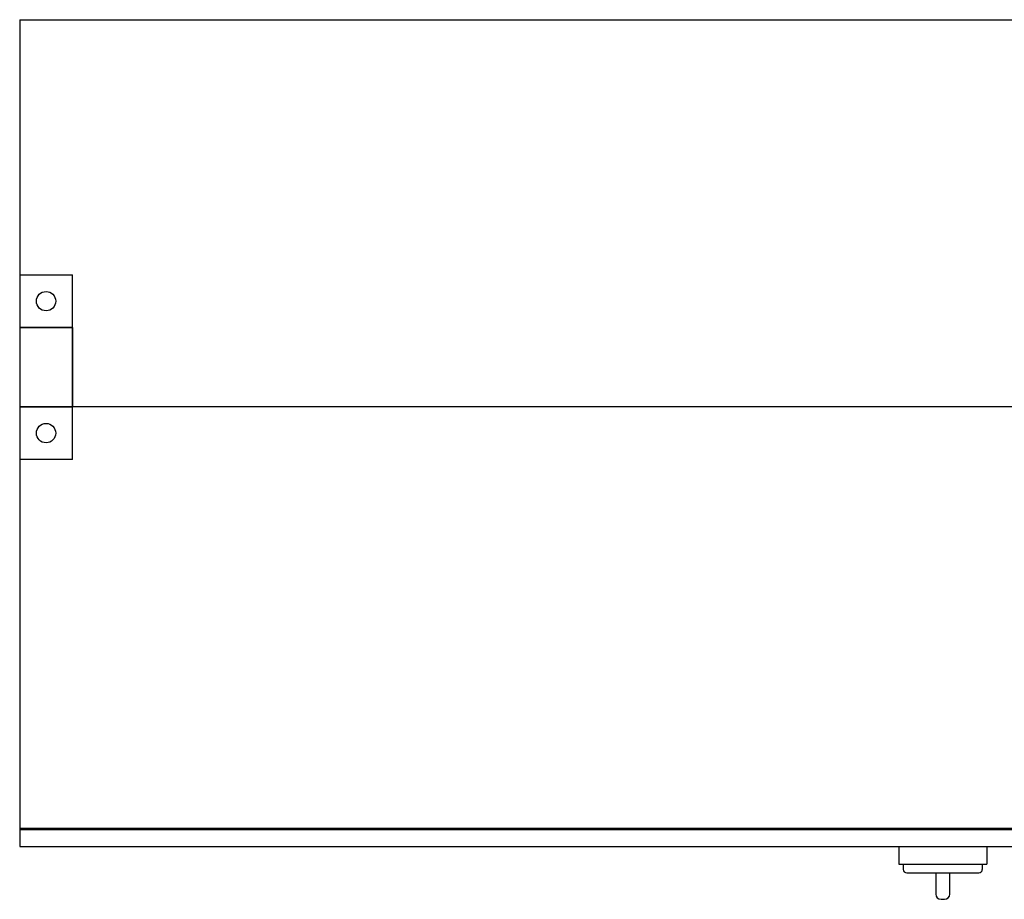
# Model space of a CAD drawing. Extents: x -600 to 900, y -376 to 426.
# Drawn here: x -600 to -40, y -265 to 235 of the extents above; entities that cross this region are included whole.
import ezdxf

# ---------------------------------------------------------------- set-up
doc = ezdxf.new("R2010")
doc.units = 0
doc.layers.get('0').update_dxf_attribs({"color": 124})

msp = doc.modelspace()

# ---------------------------------------------------------------- linework, layer by layer
for p, q in [((-600, 235), (900, 235)), ((-600, 235), (-600, -235)), ((-600, 90), (-570, 90)), ((-600, 90), (-600, -15)), ((-570, -15), (-570, 90)), ((-600, 60), (-600, -224.5)), ((-570, 60), (-600, 60)), ((-600, 60), (-570, 60)), ((-570, 60), (-570, 15)), ((0, 15), (-600, 15)), ((-600, 15), (-570, 15)), ((-570, -15), (-600, -15)), ((-600, -224.5), (0, -224.5)), ((0, -225.5), (-600, -225.5)), ((-600, -225.5), (-600, -235)), ((-599, -224.5), (-599, -225.5)), ((-600, -235), (900, -235)), ((-600, -235), (0, -235)), ((-100, -235), (-100, -245)), ((-50, -235), (-50, -245)), ((-100, -245), (-50, -245)), ((-97.5, -245), (-97.5, -248)), ((-52.5, -245), (-52.5, -248)), ((-95.5, -250), (-54.5, -250)), ((-79, -250), (-79, -262)), ((-71, -262), (-71, -250)), ((-76, -265), (-74, -265))]:
    msp.add_line(p, q)
for centre in [(-585, 75), (-585, 0)]:
    msp.add_circle(centre, 5.5)
for centre, radius, start, end in [((-95.5, -248), 2, 180, 270), ((-54.5, -248), 2, 270, 0), ((-76, -262), 3, 180, 270), ((-74, -262), 3, 270, 0)]:
    msp.add_arc(centre, radius, start, end)

doc.saveas('drawing.dxf')
